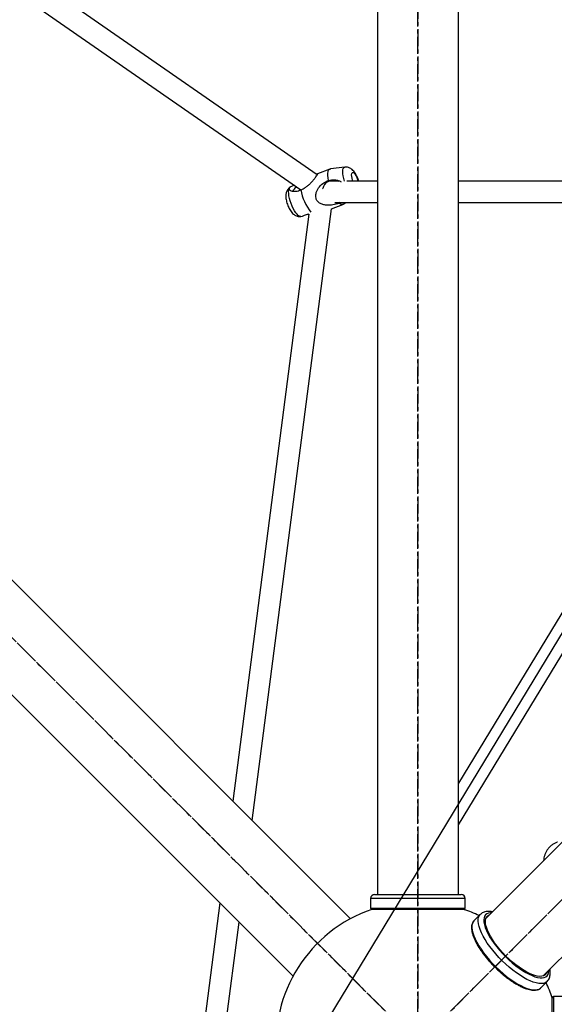
# Model space of a CAD drawing. Units: millimetres. Extents: x -4025 to 4422, y -4093 to 4358.
# Drawn here: x -1192 to -797, y -935 to -207 of the extents above; entities that cross this region are included whole.
import ezdxf

# ---------------------------------------------------------------- set-up
doc = ezdxf.new("R2010")
doc.units = ezdxf.units.MM
doc.linetypes.add('CENTERX2', pattern=[20.32, 12.7, -2.54, 2.54, -2.54])

msp = doc.modelspace()

# ---------------------------------------------------------------- linework, layer by layer
at = {"color": 7, "linetype": 'CENTERX2'}
for p, q in [((-897.63, -963.95), (-897.63, 1228.74)), ((-897.63, -963.95), (1295.05, 1228.74)), ((-897.63, 1228.74), (-897.63, -963.95)), ((-897.63, -963.95), (-1993.98, 132.39)), ((-1993.98, 132.39), (-897.63, -963.95)), ((-897.63, -963.95), (-1993.98, 132.39)), ((198.71, 132.39), (-897.63, -963.95)), ((198.71, 132.39), (-897.63, -963.95)), ((-897.63, -963.95), (198.71, 132.39))]:
    msp.add_line(p, q, dxfattribs=at)
at = {"color": 7, "linetype": 'Continuous', "lineweight": 25}
for p, q in [((-927.63, 1118.39), (-927.63, -853.61)), ((-867.63, -853.61), (-867.63, 1118.39)), ((-947.57, -871.58), (-1919.34, 100.19)), ((101.16, 77.27), (-847.49, -871.38)), ((-1961.77, 57.76), (-990, -914.01)), ((-805.07, -913.81), (143.61, 34.86)), ((-972.2, -321.66), (-1284.73, -104.93)), ((-1293.85, -118.07), (-984.25, -332.78)), ((-962.71, -317.49), (-971.96, -320.88)), ((-951.69, -316.1), (-962.39, -317.42)), ((-957.26, -326.3), (-963.22, -326.3)), ((-927.63, -326.3), (-950.19, -326.3)), ((-748.11, -326.3), (-867.63, -326.3)), ((-991.81, -330.68), (-992.24, -330.96)), ((-1020.16, -798.99), (-961.57, -346.79)), ((-961.59, -346.8), (-953.11, -343.69)), ((-959.1, -342.3), (-927.63, -342.3)), ((-955.26, -342.3), (-955.84, -342.67)), ((-952.82, -343.54), (-950.91, -342.3)), ((-867.63, -342.3), (-746.15, -342.3)), ((-978.22, -350.76), (-1034.45, -784.71)), ((-984.34, -352.5), (-983.04, -352.34)), ((-747.29, -573.01), (-867.63, -771.28)), ((-867.63, -802.12), (-747.49, -604.17)), ((-867.63, -802.12), (-747.49, -604.17)), ((-932.63, -856.61), (-932.63, -863.61)), ((-862.63, -856.61), (-932.63, -856.61)), ((-929.63, -853.61), (-865.63, -853.61)), ((-862.63, -863.61), (-862.63, -856.61)), ((-1044.18, -859.83), (-1075.18, -1099.07)), ((-932.63, -863.61), (-890.45, -863.61)), ((-890.65, -864.61), (-931.63, -864.61)), ((-863.63, -864.61), (-890.65, -864.61)), ((-890.45, -863.61), (-862.63, -863.61)), ((-851.6, -868.42), (-856.22, -873.04)), ((-1056.65, -1080.53), (-1029.9, -874.11)), ((-835.47, -912.16), (-835.27, -912.33)), ((-835.27, -912.33), (-835.08, -912.49)), ((-806.72, -922.53), (-802.11, -917.92)), ((-798.29, -989.65), (-798.29, -929.95)), ((-790.29, -928.95), (-797.29, -928.95)), ((-797.29, -928.95), (-797.29, -990.4))]:
    msp.add_line(p, q, dxfattribs=at)
at = {"color": 7, "linetype": 'Continuous'}
msp.add_line((-1086.29, -1146.95), (-734.67, -567.64), dxfattribs=at)
msp.add_line((-1086.29, -1146.95), (-734.67, -567.64), dxfattribs=at)
at = {"color": 7, "linetype": 'Continuous', "lineweight": 25, "flags": 128}
for points in [[(-963.8, -325.81), (-964.1, -323.9), (-964.23, -322.16), (-964.2, -320.64), (-964.01, -319.38), (-963.66, -318.41), (-963.16, -317.76), (-962.52, -317.44), (-962.39, -317.42)], [(-952.01, -326.4), (-952.02, -326.36), (-952.55, -324.43), (-952.93, -322.58), (-953.16, -320.88), (-953.21, -319.37), (-953.1, -318.1), (-952.83, -317.12), (-952.4, -316.45), (-951.83, -316.12), (-951.69, -316.1)], [(-945.71, -326.3), (-945.96, -325.59), (-946.36, -324.19), (-946.61, -322.88), (-946.7, -321.73), (-946.62, -320.81), (-946.38, -320.19), (-945.98, -319.91), (-945.47, -319.97), (-944.86, -320.38), (-944.2, -321.12), (-943.52, -322.13), (-942.88, -323.35)], [(-956.22, -326.73), (-957.73, -326.15), (-959.45, -325.82), (-961.17, -325.83), (-962.83, -326.16), (-964.36, -326.82), (-965.69, -327.76), (-966.78, -328.95), (-967.58, -330.35), (-968.05, -331.89), (-968.09, -332.15)], [(-984.34, -352.5), (-984.54, -352.5), (-985.29, -352.31), (-986.13, -351.77), (-987.03, -350.91), (-987.96, -349.75), (-988.89, -348.33), (-989.8, -346.69), (-990.65, -344.89), (-991.41, -342.98), (-992.07, -341.04), (-992.6, -339.11), (-992.98, -337.26), (-993.21, -335.55), (-993.26, -334.04), (-993.15, -332.78), (-992.88, -331.79), (-992.45, -331.13), (-992.24, -330.96)], [(-989.75, -333.77), (-989.81, -333.47), (-989.64, -332.9)], [(-952.82, -343.54), (-953.29, -343.74), (-954.05, -343.72), (-954.9, -343.36), (-955.84, -342.67)], [(-856.22, -873.04), (-856.79, -873.73), (-857.38, -874.93), (-857.71, -876.37), (-857.77, -878.03), (-857.56, -879.88), (-857.09, -881.93), (-856.34, -884.13), (-855.35, -886.48), (-854.11, -888.94), (-852.64, -891.49), (-850.94, -894.11), (-849.05, -896.77), (-846.98, -899.43), (-844.75, -902.08), (-842.39, -904.68), (-839.91, -907.22), (-837.35, -909.65), (-834.72, -911.97)], [(-802.11, -917.92), (-802.39, -918.18), (-803.5, -918.88), (-804.84, -919.31), (-806.41, -919.48), (-808.2, -919.38), (-810.17, -919.01), (-812.31, -918.37), (-814.61, -917.47), (-817.02, -916.33), (-819.54, -914.94), (-822.14, -913.34), (-824.78, -911.52), (-827.45, -909.52), (-830.1, -907.35), (-832.73, -905.04), (-835.29, -902.6), (-837.77, -900.07), (-840.14, -897.46), (-842.37, -894.82), (-844.44, -892.15), (-846.33, -889.5), (-848.02, -886.88), (-849.49, -884.33), (-850.73, -881.86), (-851.73, -879.52), (-852.47, -877.31), (-852.95, -875.27), (-853.16, -873.41), (-853.1, -871.75), (-852.77, -870.32), (-852.17, -869.11), (-851.56, -868.38)], [(-843.25, -867.13), (-844.07, -867.16), (-845.48, -867.41), (-846.66, -867.91), (-847.61, -868.67), (-848.31, -869.68), (-848.75, -870.93), (-848.93, -872.39), (-848.85, -874.07), (-848.5, -875.93), (-847.89, -877.95), (-847.04, -880.13), (-845.94, -882.42), (-844.61, -884.81), (-843.06, -887.27), (-841.31, -889.77), (-839.39, -892.29), (-837.3, -894.8), (-835.08, -897.26), (-832.75, -899.66), (-830.33, -901.97), (-827.85, -904.16), (-825.34, -906.21), (-822.82, -908.09), (-820.33, -909.79), (-817.88, -911.28), (-815.51, -912.55), (-813.25, -913.59), (-811.11, -914.39), (-809.12, -914.93), (-807.31, -915.21), (-805.69, -915.22), (-804.28, -914.98), (-803.09, -914.47), (-802.14, -913.71), (-801.44, -912.7), (-801, -911.45), (-800.82, -909.99), (-800.82, -909.56)], [(-827.71, -903.55), (-830.15, -901.39), (-832.53, -899.11), (-834.83, -896.74), (-837, -894.3), (-839.03, -891.83), (-840.9, -889.34), (-842.58, -886.88), (-844.05, -884.47), (-845.3, -882.14), (-846.31, -879.92), (-847.06, -877.82), (-847.56, -875.89), (-847.79, -874.13), (-847.75, -872.58), (-847.44, -871.24), (-846.87, -870.13), (-846.04, -869.27), (-844.97, -868.67), (-844.68, -868.57)], [(-802.26, -911), (-802.31, -911.15), (-802.88, -912.25), (-803.71, -913.11), (-804.79, -913.71), (-806.1, -914.04), (-807.63, -914.11), (-809.37, -913.91), (-811.28, -913.45), (-813.36, -912.72), (-815.57, -911.74), (-817.89, -910.52), (-820.3, -909.07), (-822.75, -907.41), (-825.23, -905.57), (-827.71, -903.55)], [(-834.72, -911.97), (-832.06, -914.14), (-829.4, -916.14), (-826.75, -917.95), (-824.16, -919.56), (-821.64, -920.94), (-819.22, -922.09), (-816.93, -922.98), (-814.78, -923.62), (-812.81, -923.99), (-811.03, -924.1), (-809.46, -923.93), (-808.11, -923.49), (-807.01, -922.8), (-806.72, -922.53)]]:
    msp.add_lwpolyline(points, dxfattribs=at)
at = {"color": 7, "linetype": 'Continuous', "lineweight": 25}
for centre, radius, start, end in [((-959.52, -331.18), 18.39, 15.40412, 25.21717), ((-982.99, -337.29), 7.97, 123.21478, 146.5371), ((-949.51, -327.42), 35.01, 188.71218, 218.90571), ((-929.63, -856.61), 3, 90, 180), ((-865.63, -856.61), 3, 0, 90), ((-897.63, -963.95), 105, 108.89347, 341.10653), ((-931.63, -863.61), 1, 180, 270), ((-863.63, -863.61), 1, 270, 0), ((-897.63, -963.95), 105, 64.47122, 71.10653), ((-897.63, -963.95), 105, 18.89347, 25.52878), ((-797.29, -929.95), 1, 90, 180)]:
    msp.add_arc(centre, radius, start, end, dxfattribs=at)
for points, knots in [([(-942.8, -322.77), (-942.94, -322.5), (-943.34, -321.68), (-944.1, -320.38), (-945.09, -319.02), (-946.16, -317.92), (-947.28, -317.09), (-948.45, -316.48), (-949.71, -316.13), (-950.8, -316), (-951.44, -316.1), (-951.64, -316.13)], [0, 0, 0, 0, 0.0733312, 0.2167086, 0.3717596, 0.5112448, 0.6266797, 0.7363017, 0.8439078, 0.9511002, 1, 1, 1, 1]), ([(-984.12, -332.72), (-983.36, -332.4), (-981.92, -331.79), (-979.94, -330.46), (-978.08, -328.94), (-976.29, -327.18), (-974.55, -325.22), (-973.1, -323.37), (-972.06, -321.88), (-971.83, -321.4), (-971.72, -321.18)], [0, 0, 0, 0, 0.13133, 0.248554, 0.368559, 0.498486, 0.632595, 0.776498, 0.895119, 1, 1, 1, 1]), ([(-955.84, -342.67), (-956.62, -342.93), (-958.11, -343.43), (-960.47, -343.93), (-962.86, -344.21), (-965.36, -344.21), (-967.95, -343.79), (-970.3, -342.82), (-972.11, -341.2), (-973.1, -339.2), (-973.32, -336.76), (-972.76, -334.42), (-971.69, -332.26), (-969.99, -329.88), (-967.39, -327.44), (-964.94, -326.33), (-963.8, -325.81)], [0, 0, 0, 0, 0.0684933, 0.1296291, 0.1922157, 0.2599774, 0.3299194, 0.4049698, 0.4668348, 0.5290201, 0.5846345, 0.663147, 0.7197199, 0.7778566, 0.8970382, 1, 1, 1, 1]), ([(-971.67, -321.08), (-971.66, -320.96), (-971.64, -320.69), (-972.09, -320.93), (-972.58, -321.27), (-972.67, -321.34)], [0, 0, 0, 0, 0.36613, 0.883007, 1, 1, 1, 1]), ([(-963.8, -325.81), (-963.06, -325.66), (-961.57, -325.35), (-959.32, -325.34), (-957.15, -325.73), (-955.51, -326.2), (-954.7, -326.75), (-954.52, -326.87)], [0, 0, 0, 0, 0.2340629, 0.4680551, 0.7001902, 0.9321764, 1, 1, 1, 1]), ([(-941.48, -326.3), (-941.61, -325.87), (-941.9, -324.89), (-942.37, -323.71), (-942.71, -322.98), (-942.8, -322.77)], [0, 0, 0, 0, 0.352284, 0.816382, 1, 1, 1, 1]), ([(-992.23, -331), (-992.41, -331.1), (-992.95, -331.43), (-993.67, -332.19), (-994.37, -333.2), (-994.87, -334.31), (-995.2, -335.49), (-995.36, -336.8), (-995.35, -338.3), (-995.14, -339.99), (-994.74, -341.77), (-994.2, -343.5), (-993.56, -345.16), (-992.79, -346.75), (-991.9, -348.27), (-990.91, -349.61), (-989.83, -350.71), (-988.71, -351.53), (-987.54, -352.13), (-986.27, -352.47), (-985.2, -352.6), (-984.58, -352.5), (-984.39, -352.47)], [0, 0, 0, 0, 0.021151, 0.065465, 0.108399, 0.151228, 0.195651, 0.244306, 0.301045, 0.366781, 0.429425, 0.48876, 0.547045, 0.605926, 0.667032, 0.733683, 0.792748, 0.841991, 0.888847, 0.934879, 0.980748, 1, 1, 1, 1]), ([(-989.05, -329.45), (-989.76, -329.72), (-991.13, -330.23), (-992.5, -331.08), (-993.02, -331.96), (-992.64, -332.85), (-991.52, -333.51), (-990, -333.88), (-987.98, -333.98), (-985.91, -333.57), (-984.46, -332.88), (-984.12, -332.72)], [0, 0, 0, 0, 0.11612, 0.224241, 0.33293, 0.430351, 0.566508, 0.658227, 0.752549, 0.941348, 1, 1, 1, 1]), ([(-978.22, -350.76), (-978.69, -350.88), (-979.75, -351.15), (-981.09, -351.63), (-982.36, -352.15), (-982.81, -352.25), (-983.05, -352.3)], [0, 0, 0, 0, 0.199739, 0.453381, 0.714794, 1, 1, 1, 1]), ([(-794.44, -814.87), (-794.68, -814.96), (-795.66, -815.28), (-797.24, -816.09), (-799.1, -817.37), (-800.7, -818.88), (-802.04, -820.58), (-803.12, -822.44), (-803.93, -824.45), (-804.49, -826.51), (-804.64, -827.92), (-804.71, -828.6)], [0, 0, 0, 0, 0.04255, 0.169629, 0.292892, 0.412754, 0.530793, 0.648223, 0.766565, 0.887404, 1, 1, 1, 1]), ([(-856.14, -873.02), (-856.34, -873.2), (-856.85, -873.69), (-857.42, -874.72), (-857.86, -876.05), (-858.06, -877.57), (-858.02, -879.28), (-857.72, -881.17), (-857.18, -883.21), (-856.41, -885.37), (-855.4, -887.64), (-854.19, -890), (-852.77, -892.43), (-851.16, -894.89), (-849.38, -897.39), (-847.44, -899.89), (-845.37, -902.37), (-843.16, -904.81), (-841.49, -906.57), (-840.53, -907.49), (-840.37, -907.65)], [0, 0, 0, 0, 0.0339477, 0.0893817, 0.1453548, 0.2030522, 0.2625872, 0.3232671, 0.3843337, 0.4453002, 0.5060712, 0.5666516, 0.6270737, 0.6873718, 0.7475763, 0.8077116, 0.8677979, 0.9278519, 0.9878877, 1, 1, 1, 1]), ([(-842.52, -866.4), (-843.16, -866.3), (-844.51, -866.08), (-846.35, -866.11), (-848.04, -866.38), (-849.48, -866.9), (-850.67, -867.56), (-851.27, -868.14), (-851.52, -868.39)], [0, 0, 0, 0, 0.186648, 0.393346, 0.567329, 0.730586, 0.886754, 1, 1, 1, 1]), ([(-840.37, -907.65), (-839.74, -908.26), (-838.32, -909.65), (-836.67, -911.13), (-835.66, -912), (-835.47, -912.16)], [0, 0, 0, 0, 0.3939773, 0.8875825, 1, 1, 1, 1]), ([(-802.13, -917.91), (-802.08, -917.87), (-801.64, -917.51), (-801.04, -916.61), (-800.35, -915.26), (-799.94, -913.75), (-799.77, -912.07), (-799.81, -910.44), (-800.01, -909.31), (-800.1, -908.84)], [0, 0, 0, 0, 0.019594, 0.180261, 0.340361, 0.50506, 0.679225, 0.865341, 1, 1, 1, 1]), ([(-835.08, -912.49), (-834.71, -912.8), (-833.52, -913.8), (-831.48, -915.39), (-828.98, -917.2), (-826.51, -918.83), (-824.09, -920.28), (-821.72, -921.53), (-819.44, -922.56), (-817.27, -923.38), (-815.2, -923.96), (-813.27, -924.3), (-811.48, -924.39), (-809.86, -924.21), (-808.44, -923.75), (-807.36, -923.16), (-806.86, -922.63), (-806.68, -922.43)], [0, 0, 0, 0, 0.031857, 0.10288, 0.173965, 0.24512, 0.316372, 0.387751, 0.459298, 0.531059, 0.603082, 0.675395, 0.747934, 0.8202, 0.891223, 0.959932, 1, 1, 1, 1])]:
    msp.add_open_spline(points, degree=3, knots=knots, dxfattribs=at)

doc.saveas('drawing.dxf')
